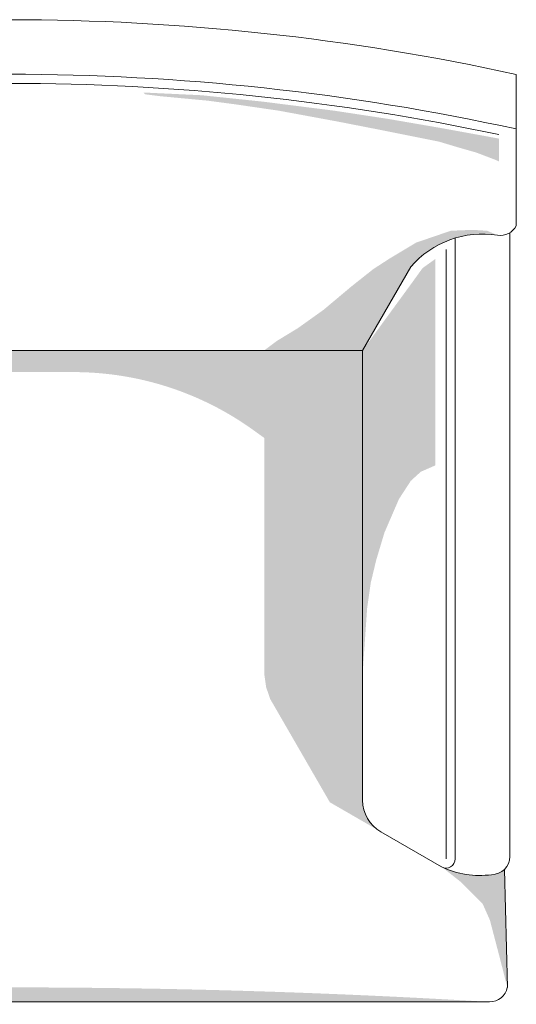
# Model space of a CAD drawing. Units: centimetres. Extents: x -537 to 1333, y -13 to 1112.
# Drawn here: x -499 to -472, y 583 to 637 of the extents above; entities that cross this region are included whole.
import ezdxf

# ---------------------------------------------------------------- set-up
doc = ezdxf.new("R2010")
doc.units = ezdxf.units.CM
doc.header["$LTSCALE"] = 25.4
doc.layers.add('Nessuna', color=7, linetype='Continuous', lineweight=0)

# ---------------------------------------------------------------- blocks, each defined once
blk = doc.blocks.new('Gruppo-15')
at = {"color": 7, "linetype": 'Continuous', "lineweight": 0}
blk.add_wipeout([(-493.522, 575.768), (-494.522, 575.768), (-494.522, 574.768), (-495.168, 579.613), (-497.272, 575.201), (-500.611, 577.129), (-499.611, 578.861), (-501.611, 578.861), (-501.611, 603.594), (-498.963, 608.181), (-495.022, 604.791), (-494.203, 609.924), (-493.522, 610.06)], dxfattribs=at).dxf.layer = 'Nessuna'
for points in [[(-498.963, 608.181), (-498.95, 608.196), (-498.936, 608.212), (-498.922, 608.227), (-498.909, 608.243), (-498.895, 608.258), (-498.881, 608.274), (-498.867, 608.289), (-498.853, 608.304), (-498.839, 608.32), (-498.825, 608.335), (-498.811, 608.35), (-498.797, 608.365), (-498.783, 608.38), (-498.768, 608.395), (-498.754, 608.41), (-498.739, 608.425), (-498.725, 608.439), (-498.71, 608.454), (-498.696, 608.469), (-498.681, 608.483), (-498.666, 608.498), (-498.652, 608.512), (-498.637, 608.527), (-498.622, 608.541), (-498.607, 608.555), (-498.592, 608.57), (-498.577, 608.584), (-498.562, 608.598), (-498.547, 608.612), (-498.531, 608.626), (-498.516, 608.64), (-498.501, 608.654), (-498.485, 608.668), (-498.47, 608.681), (-498.454, 608.695), (-498.439, 608.709), (-498.423, 608.722), (-498.407, 608.736), (-498.392, 608.749), (-498.376, 608.763), (-498.36, 608.776), (-498.344, 608.789), (-498.328, 608.802), (-498.312, 608.815), (-498.296, 608.828), (-498.28, 608.841), (-498.264, 608.854), (-498.248, 608.867), (-498.232, 608.88), (-498.215, 608.893), (-498.199, 608.905), (-498.183, 608.918), (-498.166, 608.931), (-498.15, 608.943), (-498.133, 608.956), (-498.116, 608.968), (-498.1, 608.98), (-498.083, 608.992), (-498.066, 609.005), (-498.05, 609.017), (-498.033, 609.029), (-498.016, 609.041), (-497.999, 609.052), (-497.982, 609.064), (-497.965, 609.076), (-497.948, 609.088), (-497.931, 609.099), (-497.914, 609.111), (-497.896, 609.122), (-497.879, 609.134), (-497.862, 609.145), (-497.844, 609.156), (-497.827, 609.168), (-497.81, 609.179), (-497.792, 609.19), (-497.775, 609.201), (-497.757, 609.212), (-497.739, 609.222), (-497.722, 609.233), (-497.704, 609.244), (-497.686, 609.255), (-497.669, 609.265), (-497.651, 609.276), (-497.633, 609.286), (-497.615, 609.296), (-497.597, 609.307), (-497.579, 609.317), (-497.561, 609.327), (-497.543, 609.337), (-497.525, 609.347), (-497.507, 609.357), (-497.488, 609.367), (-497.47, 609.377), (-497.452, 609.386), (-497.434, 609.396), (-497.415, 609.406), (-497.397, 609.415), (-497.378, 609.424), (-497.36, 609.434), (-497.342, 609.443), (-497.323, 609.452), (-497.304, 609.461), (-497.286, 609.47), (-497.267, 609.479), (-497.248, 609.488), (-497.23, 609.497), (-497.211, 609.506), (-497.192, 609.515), (-497.173, 609.523), (-497.155, 609.532), (-497.136, 609.54), (-497.117, 609.549), (-497.098, 609.557), (-497.079, 609.565), (-497.06, 609.573), (-497.041, 609.581), (-497.022, 609.589), (-497.003, 609.597), (-496.983, 609.605), (-496.964, 609.613), (-496.945, 609.62), (-496.926, 609.628), (-496.907, 609.636), (-496.887, 609.643), (-496.868, 609.65), (-496.849, 609.658), (-496.829, 609.665), (-496.81, 609.672), (-496.79, 609.679), (-496.771, 609.686), (-496.751, 609.693), (-496.732, 609.7), (-496.712, 609.707), (-496.693, 609.713), (-496.673, 609.72), (-496.654, 609.727), (-496.634, 609.733), (-496.614, 609.739), (-496.595, 609.746), (-496.575, 609.752), (-496.555, 609.758), (-496.535, 609.764), (-496.515, 609.77), (-496.496, 609.776), (-496.476, 609.782), (-496.456, 609.788), (-496.436, 609.793), (-496.416, 609.799), (-496.396, 609.804), (-496.376, 609.81), (-496.356, 609.815), (-496.336, 609.82), (-496.316, 609.826), (-496.296, 609.831), (-496.276, 609.836), (-496.256, 609.841), (-496.236, 609.846), (-496.216, 609.85), (-496.196, 609.855), (-496.175, 609.86), (-496.155, 609.864), (-496.135, 609.869), (-496.115, 609.873), (-496.095, 609.877), (-496.074, 609.882), (-496.054, 609.886), (-496.034, 609.89), (-496.014, 609.894), (-495.993, 609.898), (-495.973, 609.902), (-495.953, 609.905), (-495.932, 609.909), (-495.912, 609.913), (-495.891, 609.916), (-495.871, 609.92), (-495.851, 609.923), (-495.83, 609.926), (-495.81, 609.929), (-495.789, 609.932), (-495.769, 609.935), (-495.748, 609.938), (-495.728, 609.941), (-495.707, 609.944), (-495.687, 609.947), (-495.666, 609.949), (-495.646, 609.952), (-495.625, 609.954), (-495.605, 609.957), (-495.584, 609.959), (-495.564, 609.961), (-495.543, 609.963), (-495.522, 609.965), (-495.502, 609.967), (-495.481, 609.969), (-495.461, 609.971), (-495.44, 609.973), (-495.419, 609.974), (-495.399, 609.976), (-495.378, 609.977), (-495.357, 609.979), (-495.337, 609.98), (-495.316, 609.981), (-495.295, 609.982), (-495.275, 609.983), (-495.254, 609.984), (-495.233, 609.985), (-495.213, 609.986), (-495.192, 609.987), (-495.171, 609.987), (-495.151, 609.988), (-495.13, 609.988), (-495.109, 609.989), (-495.089, 609.989), (-495.068, 609.989), (-495.047, 609.989), (-495.027, 609.989), (-495.006, 609.989), (-494.985, 609.989), (-494.965, 609.989), (-494.944, 609.989), (-494.923, 609.988), (-494.903, 609.988), (-494.882, 609.987), (-494.861, 609.987), (-494.841, 609.986), (-494.82, 609.985), (-494.799, 609.985), (-494.778, 609.984), (-494.758, 609.983), (-494.737, 609.982), (-494.717, 609.98), (-494.696, 609.979), (-494.675, 609.978), (-494.655, 609.976), (-494.634, 609.975), (-494.613, 609.973), (-494.593, 609.972), (-494.572, 609.97), (-494.551, 609.968), (-494.531, 609.966), (-494.51, 609.964), (-494.49, 609.962), (-494.469, 609.96), (-494.449, 609.958), (-494.428, 609.955), (-494.407, 609.953), (-494.387, 609.95), (-494.366, 609.948), (-494.346, 609.945), (-494.325, 609.942), (-494.305, 609.94), (-494.284, 609.937), (-494.264, 609.934), (-494.243, 609.931), (-494.223, 609.928), (-494.203, 609.924), (-495.022, 604.791)], [(-500.611, 577.129), (-500.618, 577.133), (-500.625, 577.137), (-500.632, 577.142), (-500.639, 577.146), (-500.646, 577.15), (-500.653, 577.154), (-500.66, 577.159), (-500.667, 577.163), (-500.674, 577.167), (-500.681, 577.172), (-500.688, 577.176), (-500.695, 577.18), (-500.702, 577.185), (-500.709, 577.189), (-500.715, 577.194), (-500.722, 577.198), (-500.729, 577.203), (-500.736, 577.207), (-500.743, 577.212), (-500.749, 577.217), (-500.756, 577.221), (-500.763, 577.226), (-500.769, 577.231), (-500.776, 577.236), (-500.783, 577.24), (-500.789, 577.245), (-500.796, 577.25), (-500.802, 577.255), (-500.809, 577.26), (-500.816, 577.265), (-500.822, 577.27), (-500.829, 577.275), (-500.835, 577.28), (-500.842, 577.285), (-500.848, 577.29), (-500.854, 577.295), (-500.861, 577.3), (-500.867, 577.305), (-500.874, 577.31), (-500.88, 577.315), (-500.886, 577.32), (-500.892, 577.326), (-500.899, 577.331), (-500.905, 577.336), (-500.911, 577.341), (-500.917, 577.347), (-500.924, 577.352), (-500.93, 577.358), (-500.936, 577.363), (-500.942, 577.368), (-500.948, 577.374), (-500.954, 577.379), (-500.96, 577.385), (-500.966, 577.39), (-500.972, 577.396), (-500.978, 577.402), (-500.984, 577.407), (-500.99, 577.413), (-500.996, 577.418), (-501.002, 577.424), (-501.008, 577.43), (-501.014, 577.436), (-501.019, 577.441), (-501.025, 577.447), (-501.031, 577.453), (-501.037, 577.459), (-501.043, 577.464), (-501.048, 577.47), (-501.054, 577.476), (-501.06, 577.482), (-501.065, 577.488), (-501.071, 577.494), (-501.076, 577.5), (-501.082, 577.506), (-501.087, 577.512), (-501.093, 577.518), (-501.098, 577.524), (-501.104, 577.53), (-501.109, 577.536), (-501.115, 577.543), (-501.12, 577.549), (-501.125, 577.555), (-501.131, 577.561), (-501.136, 577.567), (-501.141, 577.574), (-501.147, 577.58), (-501.152, 577.586), (-501.157, 577.592), (-501.162, 577.599), (-501.167, 577.605), (-501.173, 577.612), (-501.178, 577.618), (-501.183, 577.624), (-501.188, 577.631), (-501.193, 577.637), (-501.198, 577.644), (-501.203, 577.65), (-501.208, 577.657), (-501.213, 577.663), (-501.217, 577.67), (-501.222, 577.676), (-501.227, 577.683), (-501.232, 577.69), (-501.237, 577.696), (-501.242, 577.703), (-501.246, 577.71), (-501.251, 577.716), (-501.256, 577.723), (-501.26, 577.73), (-501.265, 577.737), (-501.269, 577.743), (-501.274, 577.75), (-501.279, 577.757), (-501.283, 577.764), (-501.288, 577.771), (-501.292, 577.777), (-501.296, 577.784), (-501.301, 577.791), (-501.305, 577.798), (-501.309, 577.805), (-501.314, 577.812), (-501.318, 577.819), (-501.322, 577.826), (-501.327, 577.833), (-501.331, 577.84), (-501.335, 577.847), (-501.339, 577.854), (-501.343, 577.861), (-501.347, 577.868), (-501.351, 577.875), (-501.355, 577.883), (-501.359, 577.89), (-501.363, 577.897), (-501.367, 577.904), (-501.371, 577.911), (-501.375, 577.918), (-501.379, 577.926), (-501.383, 577.933), (-501.386, 577.94), (-501.39, 577.947), (-501.394, 577.955), (-501.398, 577.962), (-501.401, 577.969), (-501.405, 577.977), (-501.408, 577.984), (-501.412, 577.991), (-501.416, 577.999), (-501.419, 578.006), (-501.423, 578.014), (-501.426, 578.021), (-501.429, 578.028), (-501.433, 578.036), (-501.436, 578.043), (-501.439, 578.051), (-501.443, 578.058), (-501.446, 578.066), (-501.449, 578.073), (-501.453, 578.081), (-501.456, 578.088), (-501.459, 578.096), (-501.462, 578.103), (-501.465, 578.111), (-501.468, 578.119), (-501.471, 578.126), (-501.474, 578.134), (-501.477, 578.141), (-501.48, 578.149), (-501.483, 578.157), (-501.486, 578.164), (-501.489, 578.172), (-501.491, 578.18), (-501.494, 578.187), (-501.497, 578.195), (-501.5, 578.203), (-501.502, 578.211), (-501.505, 578.218), (-501.508, 578.226), (-501.51, 578.234), (-501.513, 578.242), (-501.515, 578.249), (-501.518, 578.257), (-501.52, 578.265), (-501.523, 578.273), (-501.525, 578.281), (-501.527, 578.289), (-501.53, 578.296), (-501.532, 578.304), (-501.534, 578.312), (-501.536, 578.32), (-501.539, 578.328), (-501.541, 578.336), (-501.543, 578.344), (-501.545, 578.352), (-501.547, 578.359), (-501.549, 578.367), (-501.551, 578.375), (-501.553, 578.383), (-501.555, 578.391), (-501.557, 578.399), (-501.559, 578.407), (-501.561, 578.415), (-501.562, 578.423), (-501.564, 578.431), (-501.566, 578.439), (-501.568, 578.447), (-501.569, 578.455), (-501.571, 578.463), (-501.573, 578.471), (-501.574, 578.479), (-501.576, 578.487), (-501.577, 578.495), (-501.579, 578.503), (-501.58, 578.511), (-501.582, 578.519), (-501.583, 578.527), (-501.584, 578.535), (-501.586, 578.544), (-501.587, 578.552), (-501.588, 578.56), (-501.589, 578.568), (-501.591, 578.576), (-501.592, 578.584), (-501.593, 578.592), (-501.594, 578.6), (-501.595, 578.608), (-501.596, 578.616), (-501.597, 578.625), (-501.598, 578.633), (-501.599, 578.641), (-501.6, 578.649), (-501.601, 578.657), (-501.601, 578.665), (-501.602, 578.673), (-501.603, 578.682), (-501.604, 578.69), (-501.604, 578.698), (-501.605, 578.706), (-501.606, 578.714), (-501.606, 578.722), (-501.607, 578.73), (-501.607, 578.739), (-501.608, 578.747), (-501.608, 578.755), (-501.609, 578.763), (-501.609, 578.771), (-501.609, 578.779), (-501.61, 578.788), (-501.61, 578.796), (-501.61, 578.804), (-501.61, 578.812), (-501.611, 578.82), (-501.611, 578.829), (-501.611, 578.837), (-501.611, 578.845), (-501.611, 578.853), (-501.611, 578.861), (-499.611, 578.861)], [(-493.522, 575.768), (-493.522, 575.762), (-493.522, 575.756), (-493.522, 575.75), (-493.522, 575.744), (-493.522, 575.738), (-493.522, 575.731), (-493.523, 575.725), (-493.523, 575.719), (-493.523, 575.713), (-493.524, 575.707), (-493.524, 575.701), (-493.524, 575.695), (-493.525, 575.689), (-493.525, 575.682), (-493.526, 575.676), (-493.527, 575.67), (-493.527, 575.664), (-493.528, 575.658), (-493.529, 575.652), (-493.529, 575.646), (-493.53, 575.64), (-493.531, 575.634), (-493.532, 575.628), (-493.533, 575.622), (-493.534, 575.615), (-493.534, 575.609), (-493.535, 575.603), (-493.537, 575.597), (-493.538, 575.591), (-493.539, 575.585), (-493.54, 575.579), (-493.541, 575.573), (-493.542, 575.567), (-493.543, 575.561), (-493.545, 575.555), (-493.546, 575.549), (-493.547, 575.543), (-493.549, 575.537), (-493.55, 575.531), (-493.552, 575.525), (-493.553, 575.519), (-493.555, 575.513), (-493.556, 575.507), (-493.558, 575.502), (-493.56, 575.496), (-493.561, 575.49), (-493.563, 575.484), (-493.565, 575.478), (-493.567, 575.472), (-493.568, 575.466), (-493.57, 575.46), (-493.572, 575.455), (-493.574, 575.449), (-493.576, 575.443), (-493.578, 575.437), (-493.58, 575.431), (-493.582, 575.426), (-493.584, 575.42), (-493.587, 575.414), (-493.589, 575.408), (-493.591, 575.403), (-493.593, 575.397), (-493.596, 575.391), (-493.598, 575.386), (-493.6, 575.38), (-493.603, 575.374), (-493.605, 575.369), (-493.608, 575.363), (-493.61, 575.357), (-493.613, 575.352), (-493.615, 575.346), (-493.618, 575.341), (-493.62, 575.335), (-493.623, 575.33), (-493.626, 575.324), (-493.629, 575.319), (-493.631, 575.313), (-493.634, 575.308), (-493.637, 575.302), (-493.64, 575.297), (-493.643, 575.291), (-493.646, 575.286), (-493.649, 575.281), (-493.652, 575.275), (-493.655, 575.27), (-493.658, 575.265), (-493.661, 575.259), (-493.664, 575.254), (-493.667, 575.249), (-493.67, 575.244), (-493.674, 575.238), (-493.677, 575.233), (-493.68, 575.228), (-493.684, 575.223), (-493.687, 575.218), (-493.69, 575.213), (-493.694, 575.208), (-493.697, 575.203), (-493.701, 575.197), (-493.704, 575.192), (-493.708, 575.187), (-493.711, 575.182), (-493.715, 575.177), (-493.719, 575.173), (-493.722, 575.168), (-493.726, 575.163), (-493.73, 575.158), (-493.733, 575.153), (-493.737, 575.148), (-493.741, 575.143), (-493.745, 575.139), (-493.749, 575.134), (-493.753, 575.129), (-493.757, 575.124), (-493.761, 575.12), (-493.765, 575.115), (-493.769, 575.11), (-493.773, 575.106), (-493.777, 575.101), (-493.781, 575.097), (-493.785, 575.092), (-493.789, 575.088), (-493.793, 575.083), (-493.798, 575.079), (-493.802, 575.074), (-493.806, 575.07), (-493.81, 575.065), (-493.815, 575.061), (-493.819, 575.057), (-493.823, 575.053), (-493.828, 575.048), (-493.832, 575.044), (-493.837, 575.04), (-493.841, 575.036), (-493.846, 575.031), (-493.85, 575.027), (-493.855, 575.023), (-493.859, 575.019), (-493.864, 575.015), (-493.869, 575.011), (-493.873, 575.007), (-493.878, 575.003), (-493.883, 574.999), (-493.887, 574.995), (-493.892, 574.991), (-493.897, 574.988), (-493.902, 574.984), (-493.907, 574.98), (-493.911, 574.976), (-493.916, 574.972), (-493.921, 574.969), (-493.926, 574.965), (-493.931, 574.961), (-493.936, 574.958), (-493.941, 574.954), (-493.946, 574.951), (-493.951, 574.947), (-493.956, 574.944), (-493.961, 574.94), (-493.966, 574.937), (-493.971, 574.933), (-493.976, 574.93), (-493.982, 574.927), (-493.987, 574.923), (-493.992, 574.92), (-493.997, 574.917), (-494.002, 574.914), (-494.008, 574.911), (-494.013, 574.907), (-494.018, 574.904), (-494.024, 574.901), (-494.029, 574.898), (-494.034, 574.895), (-494.04, 574.892), (-494.045, 574.889), (-494.05, 574.886), (-494.056, 574.883), (-494.061, 574.881), (-494.067, 574.878), (-494.072, 574.875), (-494.078, 574.872), (-494.083, 574.87), (-494.089, 574.867), (-494.094, 574.864), (-494.1, 574.862), (-494.105, 574.859), (-494.111, 574.857), (-494.117, 574.854), (-494.122, 574.852), (-494.128, 574.849), (-494.133, 574.847), (-494.139, 574.844), (-494.145, 574.842), (-494.15, 574.84), (-494.156, 574.837), (-494.162, 574.835), (-494.168, 574.833), (-494.173, 574.831), (-494.179, 574.829), (-494.185, 574.827), (-494.191, 574.825), (-494.196, 574.823), (-494.202, 574.821), (-494.208, 574.819), (-494.214, 574.817), (-494.22, 574.815), (-494.226, 574.813), (-494.232, 574.811), (-494.237, 574.81), (-494.243, 574.808), (-494.249, 574.806), (-494.255, 574.804), (-494.261, 574.803), (-494.267, 574.801), (-494.273, 574.8), (-494.279, 574.798), (-494.285, 574.797), (-494.291, 574.795), (-494.297, 574.794), (-494.303, 574.793), (-494.309, 574.791), (-494.315, 574.79), (-494.321, 574.789), (-494.327, 574.787), (-494.333, 574.786), (-494.339, 574.785), (-494.345, 574.784), (-494.351, 574.783), (-494.357, 574.782), (-494.363, 574.781), (-494.369, 574.78), (-494.375, 574.779), (-494.381, 574.778), (-494.387, 574.777), (-494.393, 574.777), (-494.399, 574.776), (-494.405, 574.775), (-494.412, 574.774), (-494.418, 574.774), (-494.424, 574.773), (-494.43, 574.772), (-494.436, 574.772), (-494.442, 574.771), (-494.448, 574.771), (-494.454, 574.771), (-494.46, 574.77), (-494.467, 574.77), (-494.473, 574.769), (-494.479, 574.769), (-494.485, 574.769), (-494.491, 574.769), (-494.497, 574.769), (-494.503, 574.768), (-494.51, 574.768), (-494.516, 574.768), (-494.522, 574.768), (-494.522, 575.768)]]:
    blk.add_wipeout(points, dxfattribs=at).dxf.layer = 'Nessuna'
blk.add_wipeout([(-494.522, 574.768), (-494.533, 574.767), (-494.544, 574.765), (-494.555, 574.764), (-494.566, 574.763), (-494.576, 574.761), (-494.587, 574.76), (-494.598, 574.759), (-494.609, 574.757), (-494.62, 574.756), (-494.631, 574.755), (-494.642, 574.754), (-494.653, 574.753), (-494.664, 574.751), (-494.675, 574.75), (-494.686, 574.749), (-494.697, 574.748), (-494.708, 574.747), (-494.719, 574.746), (-494.73, 574.745), (-494.741, 574.744), (-494.752, 574.743), (-494.763, 574.742), (-494.774, 574.741), (-494.785, 574.74), (-494.796, 574.74), (-494.807, 574.739), (-494.818, 574.738), (-494.829, 574.737), (-494.84, 574.736), (-494.851, 574.736), (-494.862, 574.735), (-494.873, 574.734), (-494.884, 574.734), (-494.895, 574.733), (-494.906, 574.732), (-494.917, 574.732), (-494.928, 574.731), (-494.939, 574.731), (-494.95, 574.73), (-494.961, 574.73), (-494.972, 574.729), (-494.983, 574.729), (-494.994, 574.728), (-495.005, 574.728), (-495.016, 574.728), (-495.027, 574.727), (-495.038, 574.727), (-495.049, 574.727), (-495.06, 574.727), (-495.071, 574.726), (-495.082, 574.726), (-495.093, 574.726), (-495.104, 574.726), (-495.115, 574.726), (-495.126, 574.726), (-495.137, 574.725), (-495.148, 574.725), (-495.159, 574.725), (-495.17, 574.725), (-495.182, 574.725), (-495.193, 574.725), (-495.204, 574.725), (-495.215, 574.726), (-495.226, 574.726), (-495.237, 574.726), (-495.248, 574.726), (-495.259, 574.726), (-495.27, 574.726), (-495.281, 574.727), (-495.292, 574.727), (-495.303, 574.727), (-495.314, 574.728), (-495.325, 574.728), (-495.336, 574.728), (-495.347, 574.729), (-495.358, 574.729), (-495.369, 574.729), (-495.38, 574.73), (-495.391, 574.73), (-495.402, 574.731), (-495.413, 574.731), (-495.424, 574.732), (-495.435, 574.733), (-495.446, 574.733), (-495.457, 574.734), (-495.468, 574.735), (-495.479, 574.735), (-495.49, 574.736), (-495.501, 574.737), (-495.512, 574.737), (-495.523, 574.738), (-495.534, 574.739), (-495.545, 574.74), (-495.556, 574.741), (-495.567, 574.742), (-495.578, 574.743), (-495.589, 574.743), (-495.6, 574.744), (-495.611, 574.745), (-495.622, 574.746), (-495.633, 574.747), (-495.644, 574.749), (-495.655, 574.75), (-495.666, 574.751), (-495.677, 574.752), (-495.688, 574.753), (-495.699, 574.754), (-495.71, 574.755), (-495.721, 574.757), (-495.732, 574.758), (-495.743, 574.759), (-495.754, 574.761), (-495.764, 574.762), (-495.775, 574.763), (-495.786, 574.765), (-495.797, 574.766), (-495.808, 574.767), (-495.819, 574.769), (-495.83, 574.77), (-495.841, 574.772), (-495.852, 574.773), (-495.863, 574.775), (-495.874, 574.777), (-495.885, 574.778), (-495.896, 574.78), (-495.906, 574.781), (-495.917, 574.783), (-495.928, 574.785), (-495.939, 574.787), (-495.95, 574.788), (-495.961, 574.79), (-495.972, 574.792), (-495.983, 574.794), (-495.994, 574.796), (-496.004, 574.797), (-496.015, 574.799), (-496.026, 574.801), (-496.037, 574.803), (-496.048, 574.805), (-496.059, 574.807), (-496.07, 574.809), (-496.08, 574.811), (-496.091, 574.813), (-496.102, 574.815), (-496.113, 574.818), (-496.124, 574.82), (-496.134, 574.822), (-496.145, 574.824), (-496.156, 574.826), (-496.167, 574.828), (-496.178, 574.831), (-496.188, 574.833), (-496.199, 574.835), (-496.21, 574.838), (-496.221, 574.84), (-496.232, 574.842), (-496.242, 574.845), (-496.253, 574.847), (-496.264, 574.85), (-496.275, 574.852), (-496.285, 574.855), (-496.296, 574.857), (-496.307, 574.86), (-496.317, 574.862), (-496.328, 574.865), (-496.339, 574.868), (-496.35, 574.87), (-496.36, 574.873), (-496.371, 574.876), (-496.382, 574.878), (-496.392, 574.881), (-496.403, 574.884), (-496.414, 574.887), (-496.424, 574.89), (-496.435, 574.892), (-496.446, 574.895), (-496.456, 574.898), (-496.467, 574.901), (-496.478, 574.904), (-496.488, 574.907), (-496.499, 574.91), (-496.509, 574.913), (-496.52, 574.916), (-496.531, 574.919), (-496.541, 574.922), (-496.552, 574.925), (-496.562, 574.928), (-496.573, 574.932), (-496.583, 574.935), (-496.594, 574.938), (-496.605, 574.941), (-496.615, 574.944), (-496.626, 574.948), (-496.636, 574.951), (-496.647, 574.954), (-496.657, 574.958), (-496.668, 574.961), (-496.678, 574.964), (-496.689, 574.968), (-496.699, 574.971), (-496.71, 574.975), (-496.72, 574.978), (-496.73, 574.982), (-496.741, 574.985), (-496.751, 574.989), (-496.762, 574.992), (-496.772, 574.996), (-496.783, 575), (-496.793, 575.003), (-496.803, 575.007), (-496.814, 575.011), (-496.824, 575.014), (-496.835, 575.018), (-496.845, 575.022), (-496.855, 575.026), (-496.866, 575.03), (-496.876, 575.033), (-496.886, 575.037), (-496.897, 575.041), (-496.907, 575.045), (-496.917, 575.049), (-496.928, 575.053), (-496.938, 575.057), (-496.948, 575.061), (-496.958, 575.065), (-496.969, 575.069), (-496.979, 575.073), (-496.989, 575.077), (-496.999, 575.081), (-497.01, 575.086), (-497.02, 575.09), (-497.03, 575.094), (-497.04, 575.098), (-497.05, 575.102), (-497.06, 575.107), (-497.071, 575.111), (-497.081, 575.115), (-497.091, 575.119), (-497.101, 575.124), (-497.111, 575.128), (-497.121, 575.133), (-497.131, 575.137), (-497.142, 575.141), (-497.152, 575.146), (-497.162, 575.15), (-497.172, 575.155), (-497.182, 575.159), (-497.192, 575.164), (-497.202, 575.169), (-497.212, 575.173), (-497.222, 575.178), (-497.232, 575.182), (-497.242, 575.187), (-497.252, 575.192), (-497.262, 575.197), (-497.272, 575.201), (-495.168, 579.613)], dxfattribs=at).dxf.layer = 'Nessuna'
blk = doc.blocks.new('Gruppo-17')
at = {"color": 7, "linetype": 'Continuous', "lineweight": 0}
blk.add_wipeout([(-493.163, 610.441), (-493.163, 618.786), (-493.309, 618.799), (-493.415, 618.823), (-493.52, 618.846), (-493.626, 618.868), (-493.731, 618.891), (-493.837, 618.914), (-493.942, 618.937), (-494.048, 618.959), (-494.153, 618.982), (-494.259, 619.004), (-494.364, 619.026), (-494.47, 619.049), (-494.575, 619.071), (-494.681, 619.093), (-494.787, 619.115), (-494.892, 619.137), (-494.998, 619.158), (-495.104, 619.18), (-495.21, 619.202), (-495.315, 619.223), (-495.421, 619.244), (-495.527, 619.266), (-495.633, 619.287), (-495.738, 619.308), (-495.844, 619.329), (-495.95, 619.35), (-496.056, 619.371), (-496.162, 619.392), (-496.268, 619.412), (-496.374, 619.433), (-496.48, 619.454), (-496.586, 619.474), (-496.692, 619.494), (-496.798, 619.515), (-496.904, 619.535), (-497.01, 619.555), (-497.116, 619.575), (-497.222, 619.595), (-497.328, 619.614), (-497.434, 619.634), (-497.54, 619.654), (-497.646, 619.673), (-497.752, 619.693), (-497.858, 619.712), (-497.965, 619.731), (-498.071, 619.75), (-498.177, 619.77), (-498.283, 619.788), (-498.389, 619.807), (-498.496, 619.826), (-498.602, 619.845), (-498.708, 619.864), (-498.815, 619.882), (-498.921, 619.901), (-499.027, 619.919), (-499.134, 619.937), (-499.24, 619.955), (-499.346, 619.973), (-499.453, 619.991), (-499.559, 620.009), (-499.666, 620.027), (-499.772, 620.045), (-499.878, 620.063), (-499.985, 620.08), (-500.091, 620.098), (-500.198, 620.115), (-500.304, 620.132), (-500.411, 620.149), (-500.518, 620.166), (-500.624, 620.183), (-500.731, 620.2), (-500.837, 620.217), (-500.944, 620.234), (-501.05, 620.251), (-501.157, 620.267), (-501.264, 620.284), (-501.37, 620.3), (-501.477, 620.316), (-501.584, 620.333), (-501.69, 620.349), (-501.797, 620.365), (-501.904, 620.381), (-502.011, 620.396), (-502.117, 620.412), (-502.224, 620.428), (-502.331, 620.443), (-502.438, 620.459), (-502.545, 620.474), (-502.651, 620.49), (-502.758, 620.505), (-502.865, 620.52), (-502.972, 620.535), (-503.079, 620.55), (-503.186, 620.565), (-503.293, 620.579), (-503.399, 620.594), (-503.506, 620.609), (-503.613, 620.623), (-503.72, 620.638), (-503.827, 620.652), (-503.934, 620.666), (-504.041, 620.68), (-504.148, 620.694), (-504.255, 620.708), (-504.362, 620.722), (-504.469, 620.736), (-504.576, 620.75), (-504.683, 620.763), (-504.79, 620.777), (-504.897, 620.79), (-505.004, 620.803), (-505.112, 620.817), (-505.219, 620.83), (-505.326, 620.843), (-505.433, 620.856), (-505.54, 620.869), (-505.647, 620.881), (-505.754, 620.894), (-505.862, 620.907), (-505.969, 620.919), (-506.076, 620.931), (-506.183, 620.944), (-506.29, 620.956), (-506.398, 620.968), (-506.505, 620.98), (-506.612, 620.992), (-506.719, 621.004), (-506.827, 621.016), (-506.934, 621.027), (-507.041, 621.039), (-507.148, 621.051), (-507.256, 621.062), (-507.363, 621.073), (-507.47, 621.085), (-507.578, 621.096), (-507.685, 621.107), (-507.792, 621.118), (-507.9, 621.129), (-508.007, 621.139), (-508.114, 621.15), (-508.222, 621.161), (-508.329, 621.171), (-508.437, 621.182), (-508.544, 621.192), (-508.651, 621.202), (-508.759, 621.212), (-508.866, 621.222), (-508.974, 621.232), (-509.081, 621.242), (-509.189, 621.252), (-509.296, 621.262), (-509.404, 621.271), (-509.511, 621.281), (-509.619, 621.29), (-509.726, 621.299), (-509.834, 621.309), (-509.941, 621.318), (-510.049, 621.327), (-510.156, 621.336), (-510.264, 621.345), (-510.371, 621.353), (-510.479, 621.362), (-510.586, 621.371), (-510.694, 621.379), (-510.802, 621.388), (-510.909, 621.396), (-511.017, 621.404), (-511.124, 621.412), (-511.232, 621.42), (-511.34, 621.428), (-511.447, 621.436), (-511.555, 621.444), (-511.662, 621.452), (-511.77, 621.459), (-511.878, 621.467), (-511.985, 621.474), (-512.093, 621.482), (-512.201, 621.489), (-512.308, 621.496), (-512.416, 621.503), (-512.524, 621.51), (-512.631, 621.517), (-512.739, 621.524), (-512.847, 621.53), (-512.955, 621.537), (-513.062, 621.543), (-513.17, 621.55), (-513.278, 621.556), (-513.385, 621.562), (-513.493, 621.569), (-513.601, 621.575), (-513.709, 621.581), (-513.816, 621.586), (-513.924, 621.592), (-514.032, 621.598), (-514.14, 621.604), (-514.247, 621.609), (-514.355, 621.614), (-514.463, 621.62), (-514.571, 621.625), (-514.679, 621.63), (-514.786, 621.635), (-514.894, 621.64), (-515.002, 621.645), (-515.11, 621.65), (-515.218, 621.655), (-515.325, 621.659), (-515.433, 621.664), (-515.541, 621.668), (-515.649, 621.672), (-515.757, 621.677), (-515.864, 621.681), (-515.972, 621.685), (-516.08, 621.689), (-516.188, 621.693), (-516.296, 621.696), (-516.404, 621.7), (-516.511, 621.704), (-516.619, 621.707), (-516.727, 621.711), (-516.835, 621.714), (-516.943, 621.717), (-517.051, 621.72), (-517.159, 621.723), (-517.267, 621.726), (-517.374, 621.729), (-517.482, 621.732), (-517.59, 621.735), (-517.698, 621.737), (-517.806, 621.74), (-517.914, 621.742), (-518.022, 621.745), (-518.13, 621.747), (-518.237, 621.749), (-518.345, 621.751), (-518.453, 621.753), (-518.561, 621.755), (-518.669, 621.757), (-518.777, 621.758), (-518.885, 621.76), (-518.993, 621.761), (-519.101, 621.763), (-519.208, 621.764), (-519.316, 621.765), (-519.424, 621.766), (-519.532, 621.768), (-519.64, 621.768), (-519.748, 621.769), (-519.856, 621.77), (-519.964, 621.771), (-520.072, 621.771), (-520.18, 621.772), (-520.288, 621.772), (-520.395, 621.773), (-520.503, 621.773), (-520.611, 621.773), (-520.719, 621.773), (-521.022, 621.773), (-521.129, 621.773), (-521.236, 621.773), (-521.343, 621.773), (-521.45, 621.772), (-521.557, 621.772), (-521.664, 621.771), (-521.771, 621.771), (-521.878, 621.77), (-521.985, 621.769), (-522.092, 621.769), (-522.199, 621.768), (-522.306, 621.767), (-522.413, 621.766), (-522.52, 621.764), (-522.627, 621.763), (-522.734, 621.762), (-522.841, 621.76), (-522.948, 621.759), (-523.055, 621.757), (-523.162, 621.755), (-523.269, 621.754), (-523.376, 621.752), (-523.483, 621.75), (-523.59, 621.748), (-523.697, 621.746), (-523.804, 621.743), (-523.911, 621.741), (-524.018, 621.739), (-524.125, 621.736), (-524.232, 621.734), (-524.339, 621.731), (-524.446, 621.728), (-524.553, 621.725), (-524.66, 621.722), (-524.767, 621.719), (-524.874, 621.716), (-524.981, 621.713), (-525.088, 621.71), (-525.195, 621.706), (-525.302, 621.703), (-525.409, 621.699), (-525.516, 621.696), (-525.623, 621.692), (-525.73, 621.688), (-525.837, 621.684), (-525.943, 621.68), (-526.05, 621.676), (-526.157, 621.672), (-526.264, 621.668), (-526.371, 621.663), (-526.478, 621.659), (-526.585, 621.654), (-526.692, 621.65), (-526.799, 621.645), (-526.906, 621.64), (-527.013, 621.635), (-527.12, 621.63), (-527.226, 621.625), (-527.333, 621.62), (-527.44, 621.615), (-527.547, 621.61), (-527.654, 621.604), (-527.761, 621.599), (-527.868, 621.593), (-527.975, 621.588), (-528.082, 621.582), (-528.188, 621.576), (-528.295, 621.57), (-528.402, 621.564), (-528.509, 621.558), (-528.616, 621.552), (-528.723, 621.546), (-528.829, 621.539), (-528.936, 621.533), (-529.043, 621.526), (-529.15, 621.52), (-529.257, 621.513), (-529.364, 621.506), (-529.47, 621.499), (-529.577, 621.492), (-529.684, 621.485), (-529.791, 621.478), (-529.897, 621.471), (-530.004, 621.463), (-530.111, 621.456), (-530.218, 621.449), (-530.324, 621.441), (-530.431, 621.433), (-530.538, 621.426), (-530.645, 621.418), (-530.751, 621.41), (-530.858, 621.402), (-530.965, 621.394), (-531.072, 621.385), (-531.178, 621.377), (-531.285, 621.369), (-531.392, 621.36), (-531.498, 621.352), (-531.605, 621.343), (-531.712, 621.334), (-531.818, 621.326), (-531.925, 621.317), (-532.032, 621.308), (-532.138, 621.299), (-532.245, 621.289), (-532.351, 621.28), (-532.458, 621.271), (-532.565, 621.261), (-532.671, 621.252), (-532.778, 621.242), (-532.884, 621.233), (-532.991, 621.223), (-533.098, 621.213), (-533.204, 621.203), (-533.311, 621.193), (-533.417, 621.183), (-533.524, 621.173), (-533.63, 621.162), (-533.737, 621.152), (-533.843, 621.142), (-533.95, 621.131), (-534.056, 621.12), (-534.163, 621.11), (-534.269, 621.099), (-534.376, 621.088), (-534.482, 621.077), (-534.589, 621.066), (-534.695, 621.055), (-534.801, 621.043), (-534.908, 621.032), (-535.014, 621.021), (-535.121, 621.009), (-535.227, 620.998), (-535.333, 620.986), (-535.44, 620.974), (-535.546, 620.962), (-535.652, 620.95), (-535.759, 620.938), (-535.865, 620.926), (-535.971, 620.914), (-536.078, 620.902), (-536.184, 620.889), (-536.29, 620.877), (-536.397, 620.864), (-536.503, 620.851), (-536.609, 620.839), (-536.715, 620.826), (-536.822, 620.813), (-536.928, 620.8), (-537.034, 620.787), (-537.14, 620.774), (-537.246, 620.76), (-537.353, 620.747), (-537.459, 620.734), (-537.565, 620.72), (-537.671, 620.707), (-537.777, 620.693), (-537.883, 620.679), (-537.989, 620.665), (-538.096, 620.651), (-538.202, 620.637), (-538.308, 620.623), (-538.414, 620.609), (-538.52, 620.595), (-538.626, 620.58), (-538.732, 620.566), (-538.838, 620.551), (-538.944, 620.536), (-539.05, 620.522), (-539.156, 620.507), (-539.262, 620.492), (-539.368, 620.477), (-539.474, 620.462), (-539.58, 620.447), (-539.686, 620.431), (-539.792, 620.416), (-539.898, 620.401), (-540.003, 620.385), (-540.109, 620.369), (-540.215, 620.354), (-540.321, 620.338), (-540.427, 620.322), (-540.533, 620.306), (-540.638, 620.29), (-540.744, 620.274), (-540.85, 620.258), (-540.956, 620.241), (-541.062, 620.225), (-541.167, 620.209), (-541.273, 620.192), (-541.379, 620.175), (-541.484, 620.159), (-541.59, 620.142), (-541.696, 620.125), (-541.801, 620.108), (-541.907, 620.091), (-542.013, 620.074), (-542.118, 620.056), (-542.224, 620.039), (-542.33, 620.022), (-542.435, 620.004), (-542.541, 619.986), (-542.646, 619.969), (-542.752, 619.951), (-542.857, 619.933), (-542.963, 619.915), (-543.068, 619.897), (-543.174, 619.879), (-543.279, 619.861), (-543.385, 619.843), (-543.49, 619.824), (-543.596, 619.806), (-543.701, 619.787), (-543.806, 619.768), (-543.912, 619.75), (-544.017, 619.731), (-544.122, 619.712), (-544.228, 619.693), (-544.333, 619.674), (-544.438, 619.655), (-544.544, 619.636), (-544.649, 619.616), (-544.754, 619.597), (-544.859, 619.577), (-544.964, 619.558), (-545.07, 619.538), (-545.175, 619.518), (-545.28, 619.498), (-545.385, 619.478), (-545.49, 619.458), (-545.595, 619.438), (-545.7, 619.418), (-545.806, 619.398), (-545.911, 619.378), (-546.016, 619.357), (-546.121, 619.337), (-546.226, 619.316), (-546.331, 619.295), (-546.436, 619.274), (-546.541, 619.253), (-546.646, 619.233), (-546.75, 619.211), (-546.855, 619.19), (-546.96, 619.169), (-547.065, 619.148), (-547.17, 619.126), (-547.275, 619.105), (-547.38, 619.083), (-547.484, 619.062), (-547.589, 619.04), (-547.694, 619.018), (-547.799, 618.996), (-547.904, 618.974), (-548.008, 618.952), (-548.113, 618.93), (-548.218, 618.908), (-548.549, 618.819), (-548.881, 618.792), (-548.881, 610.441), (-548.522, 610.06), (-548.522, 575.768), (-548.229, 575.061), (-548.387, 568.571), (-547.408, 568.773), (-547.408, 567.773), (-494.756, 567.78), (-494.636, 567.773), (-494.509, 568.489), (-493.656, 568.571), (-493.815, 575.061), (-493.522, 610.06)], dxfattribs=at).dxf.layer = 'Nessuna'
at = {"layer": 'Nessuna', "linetype": 'Continuous', "lineweight": 0}
for color, points in [(254, [(-494.122, 613.984), (-494.122, 615.236), (-495.114, 615.419), (-497.314, 615.819), (-500.214, 616.319), (-503.164, 616.769), (-507.114, 617.269), (-510.464, 617.619), (-513.664, 617.769), (-513.564, 617.669), (-512.764, 617.569), (-510.114, 617.319), (-508.614, 617.119), (-506.214, 616.769), (-502.964, 616.169), (-500.664, 615.719), (-497.414, 615.069), (-496.414, 614.769), (-495.364, 614.469), (-494.314, 614.069)]), (254, [(-498.941, 576.165), (-503.414, 578.748), (-506.689, 584.419), (-506.914, 585.069), (-507.014, 585.769), (-507.014, 586.819), (-507.014, 603.594), (-501.611, 603.594), (-501.611, 578.861), (-497.272, 575.201)]), (253, [(-498.941, 576.165), (-501.414, 577.819), (-501.814, 578.219), (-502.064, 578.769), (-502.164, 580.019), (-503.164, 583.034), (-503.164, 586.419), (-503.164, 586.419), (-503.164, 603.594), (-501.611, 603.594), (-498.564, 579.219)]), (8, [(-501.611, 578.861), (-501.814, 580.269), (-501.864, 585.469), (-502.064, 598.369), (-502.064, 601.019), (-502.094, 602.719), (-502.134, 603.219), (-502.349, 603.594), (-502.349, 603.594), (-501.611, 603.594), (-499.364, 580.319)])]:
    blk.add_hatch(color=color, dxfattribs=at).paths.add_polyline_path(points)
h = blk.add_hatch(color=254, dxfattribs=at)
edge = h.paths.add_edge_path()
edge.add_line((-535.029, 598.774), (-534.43, 599.206))
edge.add_arc((-524.545, 585.496), 16.902, 90, 125.7912, ccw=False)
edge.add_line((-524.545, 602.398), (-521.022, 602.398))
edge.add_line((-521.022, 602.398), (-517.498, 602.398))
edge.add_arc((-517.498, 585.496), 16.902, 54.2088, 90, ccw=False)
edge.add_line((-507.613, 599.206), (-507.014, 598.774))
edge.add_line((-507.014, 598.774), (-507.014, 603.594))
edge.add_line((-507.014, 603.594), (-535.029, 603.594))
edge.add_line((-535.029, 603.594), (-535.029, 598.774))
at = {"layer": 'Nessuna', "color": 1, "linetype": 'Continuous', "lineweight": 0}
for centre, radius, start, end in [((-521.022, 491.28), 130.493, 77.67297, 102.32703), ((-521.022, 488.28), 130.493, 77.67297, 102.32703), ((-521.022, 488.28), 129.993, 78.05712, 90)]:
    blk.add_arc(centre, radius, start, end, dxfattribs=at)
at = {"layer": 'Nessuna', "color": 253, "linetype": 'Continuous'}
blk.add_solid([(-498.963, 608.181), (-503.088, 603.594), (-499.464, 603.669)], dxfattribs=at)
at = {"layer": 'Nessuna', "color": 8, "linetype": 'Continuous'}
blk.add_solid([(-500.287, 605.887), (-502.349, 603.594), (-500.764, 602.569)], dxfattribs=at)
at = {"color": 7, "linetype": 'Continuous', "lineweight": 0}
for points in [[(-493.163, 610.441), (-493.165, 610.437), (-493.167, 610.433), (-493.17, 610.428), (-493.172, 610.424), (-493.174, 610.42), (-493.177, 610.416), (-493.179, 610.412), (-493.182, 610.407), (-493.184, 610.403), (-493.187, 610.399), (-493.189, 610.395), (-493.192, 610.391), (-493.194, 610.387), (-493.197, 610.383), (-493.199, 610.378), (-493.202, 610.374), (-493.204, 610.37), (-493.207, 610.366), (-493.21, 610.362), (-493.212, 610.358), (-493.215, 610.354), (-493.218, 610.35), (-493.22, 610.346), (-493.223, 610.342), (-493.226, 610.338), (-493.229, 610.334), (-493.232, 610.33), (-493.234, 610.326), (-493.237, 610.322), (-493.24, 610.318), (-493.243, 610.315), (-493.246, 610.311), (-493.249, 610.307), (-493.252, 610.303), (-493.255, 610.299), (-493.258, 610.295), (-493.261, 610.292), (-493.264, 610.288), (-493.267, 610.284), (-493.27, 610.28), (-493.273, 610.276), (-493.276, 610.273), (-493.279, 610.269), (-493.282, 610.265), (-493.285, 610.262), (-493.288, 610.258), (-493.292, 610.254), (-493.295, 610.251), (-493.298, 610.247), (-493.301, 610.243), (-493.304, 610.24), (-493.308, 610.236), (-493.311, 610.233), (-493.314, 610.229), (-493.318, 610.226), (-493.321, 610.222), (-493.324, 610.219), (-493.328, 610.215), (-493.331, 610.212), (-493.334, 610.208), (-493.338, 610.205), (-493.341, 610.201), (-493.345, 610.198), (-493.348, 610.195), (-493.352, 610.191), (-493.355, 610.188), (-493.359, 610.185), (-493.362, 610.181), (-493.366, 610.178), (-493.369, 610.175), (-493.373, 610.171), (-493.376, 610.168), (-493.38, 610.165), (-493.384, 610.162), (-493.387, 610.159), (-493.391, 610.155), (-493.395, 610.152), (-493.398, 610.149), (-493.402, 610.146), (-493.406, 610.143), (-493.41, 610.14), (-493.413, 610.137), (-493.417, 610.134), (-493.421, 610.131), (-493.425, 610.128), (-493.428, 610.125), (-493.432, 610.122), (-493.436, 610.119), (-493.44, 610.116), (-493.444, 610.113), (-493.448, 610.11), (-493.451, 610.107), (-493.455, 610.104), (-493.459, 610.101), (-493.463, 610.099), (-493.467, 610.096), (-493.471, 610.093), (-493.475, 610.09), (-493.479, 610.087), (-493.483, 610.085), (-493.487, 610.082), (-493.491, 610.079), (-493.495, 610.077), (-493.499, 610.074), (-493.503, 610.071), (-493.507, 610.069), (-493.511, 610.066), (-493.516, 610.064), (-493.52, 610.061), (-493.524, 610.059), (-493.528, 610.056), (-493.532, 610.054), (-493.536, 610.051), (-493.54, 610.049), (-493.545, 610.046), (-493.549, 610.044), (-493.553, 610.041), (-493.557, 610.039), (-493.561, 610.037), (-493.566, 610.034), (-493.57, 610.032), (-493.574, 610.03), (-493.578, 610.027), (-493.583, 610.025), (-493.587, 610.023), (-493.591, 610.021), (-493.596, 610.019), (-493.6, 610.016), (-493.604, 610.014), (-493.609, 610.012), (-493.613, 610.01), (-493.617, 610.008), (-493.622, 610.006), (-493.626, 610.004), (-493.631, 610.002), (-493.635, 610), (-493.639, 609.998), (-493.644, 609.996), (-493.648, 609.994), (-493.653, 609.992), (-493.657, 609.99), (-493.662, 609.988), (-493.666, 609.986), (-493.671, 609.985), (-493.675, 609.983), (-493.68, 609.981), (-493.684, 609.979), (-493.689, 609.978), (-493.693, 609.976), (-493.698, 609.974), (-493.702, 609.973), (-493.707, 609.971), (-493.711, 609.969), (-493.716, 609.968), (-493.72, 609.966), (-493.725, 609.964), (-493.73, 609.963), (-493.734, 609.961), (-493.739, 609.96), (-493.743, 609.958), (-493.748, 609.957), (-493.753, 609.956), (-493.757, 609.954), (-493.762, 609.953), (-493.767, 609.951), (-493.771, 609.95), (-493.776, 609.949), (-493.781, 609.948), (-493.785, 609.946), (-493.79, 609.945), (-493.795, 609.944), (-493.799, 609.943), (-493.804, 609.941), (-493.809, 609.94), (-493.813, 609.939), (-493.818, 609.938), (-493.823, 609.937), (-493.828, 609.936), (-493.832, 609.935), (-493.837, 609.934), (-493.842, 609.933), (-493.846, 609.932), (-493.851, 609.931), (-493.856, 609.93), (-493.861, 609.929), (-493.865, 609.928), (-493.87, 609.927), (-493.875, 609.926), (-493.88, 609.926), (-493.885, 609.925), (-493.889, 609.924), (-493.894, 609.923), (-493.899, 609.923), (-493.904, 609.922), (-493.908, 609.921), (-493.913, 609.921), (-493.918, 609.92), (-493.923, 609.919), (-493.928, 609.919), (-493.932, 609.918), (-493.937, 609.918), (-493.942, 609.917), (-493.947, 609.917), (-493.952, 609.916), (-493.957, 609.916), (-493.961, 609.915), (-493.966, 609.915), (-493.971, 609.915), (-493.976, 609.914), (-493.981, 609.914), (-493.986, 609.914), (-493.99, 609.913), (-493.995, 609.913), (-494, 609.913), (-494.005, 609.913), (-494.01, 609.913), (-494.015, 609.912), (-494.019, 609.912), (-494.024, 609.912), (-494.029, 609.912), (-494.034, 609.912), (-494.039, 609.912), (-494.044, 609.912), (-494.048, 609.912), (-494.053, 609.912), (-494.058, 609.912), (-494.063, 609.912), (-494.068, 609.912), (-494.073, 609.912), (-494.077, 609.912), (-494.082, 609.913), (-494.087, 609.913), (-494.092, 609.913), (-494.097, 609.913), (-494.102, 609.914), (-494.106, 609.914), (-494.111, 609.914), (-494.116, 609.914), (-494.121, 609.915), (-494.126, 609.915), (-494.131, 609.916), (-494.135, 609.916), (-494.14, 609.916), (-494.145, 609.917), (-494.15, 609.917), (-494.155, 609.918), (-494.159, 609.918), (-494.164, 609.919), (-494.169, 609.92), (-494.174, 609.92), (-494.179, 609.921), (-494.183, 609.922), (-494.188, 609.922), (-494.193, 609.923), (-494.198, 609.924), (-494.203, 609.924), (-494.045, 610.912)], [(-493.656, 568.571), (-493.657, 568.566), (-493.659, 568.561), (-493.66, 568.555), (-493.661, 568.55), (-493.662, 568.545), (-493.663, 568.54), (-493.665, 568.535), (-493.666, 568.529), (-493.667, 568.524), (-493.669, 568.519), (-493.67, 568.514), (-493.671, 568.509), (-493.673, 568.504), (-493.674, 568.499), (-493.676, 568.493), (-493.677, 568.488), (-493.679, 568.483), (-493.68, 568.478), (-493.682, 568.473), (-493.683, 568.468), (-493.685, 568.463), (-493.687, 568.458), (-493.688, 568.453), (-493.69, 568.448), (-493.692, 568.443), (-493.694, 568.437), (-493.696, 568.432), (-493.697, 568.427), (-493.699, 568.422), (-493.701, 568.417), (-493.703, 568.412), (-493.705, 568.407), (-493.707, 568.403), (-493.709, 568.398), (-493.711, 568.393), (-493.713, 568.388), (-493.715, 568.383), (-493.717, 568.378), (-493.719, 568.373), (-493.721, 568.368), (-493.724, 568.363), (-493.726, 568.358), (-493.728, 568.353), (-493.73, 568.349), (-493.733, 568.344), (-493.735, 568.339), (-493.737, 568.334), (-493.74, 568.329), (-493.742, 568.325), (-493.744, 568.32), (-493.747, 568.315), (-493.749, 568.31), (-493.752, 568.306), (-493.754, 568.301), (-493.757, 568.296), (-493.759, 568.291), (-493.762, 568.287), (-493.765, 568.282), (-493.767, 568.277), (-493.77, 568.273), (-493.773, 568.268), (-493.775, 568.264), (-493.778, 568.259), (-493.781, 568.254), (-493.784, 568.25), (-493.786, 568.245), (-493.789, 568.241), (-493.792, 568.236), (-493.795, 568.232), (-493.798, 568.227), (-493.801, 568.223), (-493.804, 568.218), (-493.807, 568.214), (-493.81, 568.21), (-493.813, 568.205), (-493.816, 568.201), (-493.819, 568.196), (-493.822, 568.192), (-493.825, 568.188), (-493.828, 568.183), (-493.831, 568.179), (-493.834, 568.175), (-493.838, 568.171), (-493.841, 568.166), (-493.844, 568.162), (-493.847, 568.158), (-493.851, 568.154), (-493.854, 568.149), (-493.857, 568.145), (-493.861, 568.141), (-493.864, 568.137), (-493.868, 568.133), (-493.871, 568.129), (-493.874, 568.125), (-493.878, 568.121), (-493.881, 568.117), (-493.885, 568.113), (-493.888, 568.109), (-493.892, 568.105), (-493.896, 568.101), (-493.899, 568.097), (-493.903, 568.093), (-493.906, 568.089), (-493.91, 568.085), (-493.914, 568.081), (-493.918, 568.077), (-493.921, 568.073), (-493.925, 568.07), (-493.929, 568.066), (-493.933, 568.062), (-493.936, 568.058), (-493.94, 568.055), (-493.944, 568.051), (-493.948, 568.047), (-493.952, 568.044), (-493.956, 568.04), (-493.96, 568.036), (-493.964, 568.033), (-493.968, 568.029), (-493.972, 568.026), (-493.976, 568.022), (-493.98, 568.018), (-493.984, 568.015), (-493.988, 568.011), (-493.992, 568.008), (-493.996, 568.005), (-494, 568.001), (-494.004, 567.998), (-494.008, 567.994), (-494.012, 567.991), (-494.017, 567.988), (-494.021, 567.984), (-494.025, 567.981), (-494.029, 567.978), (-494.033, 567.975), (-494.038, 567.972), (-494.042, 567.968), (-494.046, 567.965), (-494.051, 567.962), (-494.055, 567.959), (-494.059, 567.956), (-494.064, 567.953), (-494.068, 567.95), (-494.073, 567.947), (-494.077, 567.944), (-494.081, 567.941), (-494.086, 567.938), (-494.09, 567.935), (-494.095, 567.932), (-494.099, 567.929), (-494.104, 567.926), (-494.108, 567.923), (-494.113, 567.921), (-494.117, 567.918), (-494.122, 567.915), (-494.127, 567.912), (-494.131, 567.91), (-494.136, 567.907), (-494.14, 567.904), (-494.145, 567.902), (-494.15, 567.899), (-494.154, 567.896), (-494.159, 567.894), (-494.164, 567.891), (-494.169, 567.889), (-494.173, 567.886), (-494.178, 567.884), (-494.183, 567.881), (-494.188, 567.879), (-494.192, 567.877), (-494.197, 567.874), (-494.202, 567.872), (-494.207, 567.87), (-494.212, 567.867), (-494.216, 567.865), (-494.221, 567.863), (-494.226, 567.861), (-494.231, 567.859), (-494.236, 567.856), (-494.241, 567.854), (-494.246, 567.852), (-494.251, 567.85), (-494.256, 567.848), (-494.261, 567.846), (-494.266, 567.844), (-494.27, 567.842), (-494.275, 567.84), (-494.28, 567.838), (-494.285, 567.836), (-494.29, 567.835), (-494.295, 567.833), (-494.301, 567.831), (-494.306, 567.829), (-494.311, 567.827), (-494.316, 567.826), (-494.321, 567.824), (-494.326, 567.822), (-494.331, 567.821), (-494.336, 567.819), (-494.341, 567.817), (-494.346, 567.816), (-494.351, 567.814), (-494.356, 567.813), (-494.362, 567.811), (-494.367, 567.81), (-494.372, 567.808), (-494.377, 567.807), (-494.382, 567.806), (-494.387, 567.804), (-494.393, 567.803), (-494.398, 567.802), (-494.403, 567.801), (-494.408, 567.799), (-494.413, 567.798), (-494.419, 567.797), (-494.424, 567.796), (-494.429, 567.795), (-494.434, 567.794), (-494.439, 567.792), (-494.445, 567.791), (-494.45, 567.79), (-494.455, 567.789), (-494.46, 567.789), (-494.466, 567.788), (-494.471, 567.787), (-494.476, 567.786), (-494.481, 567.785), (-494.487, 567.784), (-494.492, 567.783), (-494.497, 567.783), (-494.503, 567.782), (-494.508, 567.781), (-494.513, 567.781), (-494.519, 567.78), (-494.524, 567.779), (-494.529, 567.779), (-494.534, 567.778), (-494.54, 567.778), (-494.545, 567.777), (-494.55, 567.777), (-494.556, 567.776), (-494.561, 567.776), (-494.566, 567.775), (-494.572, 567.775), (-494.577, 567.775), (-494.582, 567.774), (-494.588, 567.774), (-494.593, 567.774), (-494.598, 567.774), (-494.604, 567.774), (-494.609, 567.773), (-494.614, 567.773), (-494.62, 567.773), (-494.625, 567.773), (-494.63, 567.773), (-494.636, 567.773), (-494.636, 568.773)]]:
    blk.add_wipeout(points, dxfattribs=at).dxf.layer = 'Nessuna'
at = {"layer": 'Nessuna', "linetype": 'Continuous', "lineweight": 0}
for color, points in [(254, [(-494.203, 609.924), (-494.764, 610.169), (-495.564, 610.219), (-496.764, 610.169), (-498.664, 609.519), (-500.164, 608.619), (-501.014, 608.069), (-502.214, 607.119), (-503.764, 605.819), (-505.164, 604.819), (-506.314, 604.119), (-507.014, 603.594), (-498.814, 602.219), (-494.464, 608.269)]), (254, [(-497.272, 575.201), (-496.214, 574.369), (-495.014, 573.169), (-494.614, 572.269), (-494.064, 570.169), (-493.656, 568.571), (-493.815, 575.061), (-495.764, 577.669)]), (253, [(-497.272, 575.201), (-496.014, 574.519), (-495.464, 574.469), (-494.764, 574.469), (-494.364, 574.319), (-494.114, 574.019), (-493.914, 573.569), (-493.656, 568.571), (-493.815, 575.061), (-495.464, 576.719)])]:
    blk.add_hatch(color=color, dxfattribs=at).paths.add_polyline_path(points)
h = blk.add_hatch(color=254, dxfattribs=at)
edge = h.paths.add_edge_path()
edge.add_line((-547.408, 567.773), (-494.636, 567.773))
edge.add_arc((-521.022, 131.702), 436.869, 86.53734, 90)
edge.add_arc((-521.022, 131.702), 436.869, 90, 93.46266)
at = {"layer": 'Nessuna', "color": 1, "linetype": 'Continuous', "lineweight": 0}
for p, q in [((-493.163, 610.441), (-493.163, 618.765)), ((-494.636, 567.773), (-521.022, 567.773))]:
    blk.add_line(p, q, dxfattribs=at)
blk.add_arc((-494.636, 568.773), 1, 270, 348.3539, dxfattribs=at)
at = {"layer": 'Nessuna', "color": 1}
blk.add_blockref('Gruppo-15', (0, 0), dxfattribs=at)
at = {"layer": 'Nessuna', "linetype": 'Continuous', "lineweight": 0}
blk.add_hatch(color=254, dxfattribs=at).paths.add_polyline_path([(-497.614, 608.619), (-498.314, 608.119), (-498.964, 607.219), (-501.611, 603.594), (-501.611, 585.819), (-501.364, 589.419), (-501.164, 590.819), (-500.864, 592.069), (-500.414, 593.569), (-499.614, 595.419), (-498.964, 596.419), (-498.414, 596.919), (-497.614, 597.269)])
at = {"layer": 'Nessuna', "color": 1, "linetype": 'Continuous', "lineweight": 0}
for p, q in [((-493.522, 575.768), (-493.522, 610.06)), ((-496.522, 575.634), (-496.522, 609.768)), ((-497.022, 575.634), (-497.022, 609.134)), ((-501.611, 603.594), (-498.963, 608.181)), ((-501.611, 603.594), (-521.022, 603.594)), ((-501.611, 603.594), (-501.611, 578.861)), ((-497.272, 575.201), (-500.611, 577.129)), ((-493.815, 575.061), (-493.656, 568.571))]:
    blk.add_line(p, q, dxfattribs=at)
for centre, radius, start, end in [((-494.045, 610.912), 1, 260.9336, 331.9178), ((-495.022, 604.791), 5.199, 80.9336, 139.3015), ((-499.611, 578.861), 2, 180, 240), ((-497.022, 575.634), 0.5, 240, 0), ((-494.522, 575.768), 1, 270, 0), ((-495.168, 579.613), 4.888, 244.5057, 277.5978)]:
    blk.add_arc(centre, radius, start, end, dxfattribs=at)

msp = doc.modelspace()

# ---------------------------------------------------------------- block references
at = {"layer": 'Nessuna', "color": 1}
msp.add_blockref('Gruppo-17', (21.302, 15.408), dxfattribs=at)

doc.saveas('drawing.dxf')
